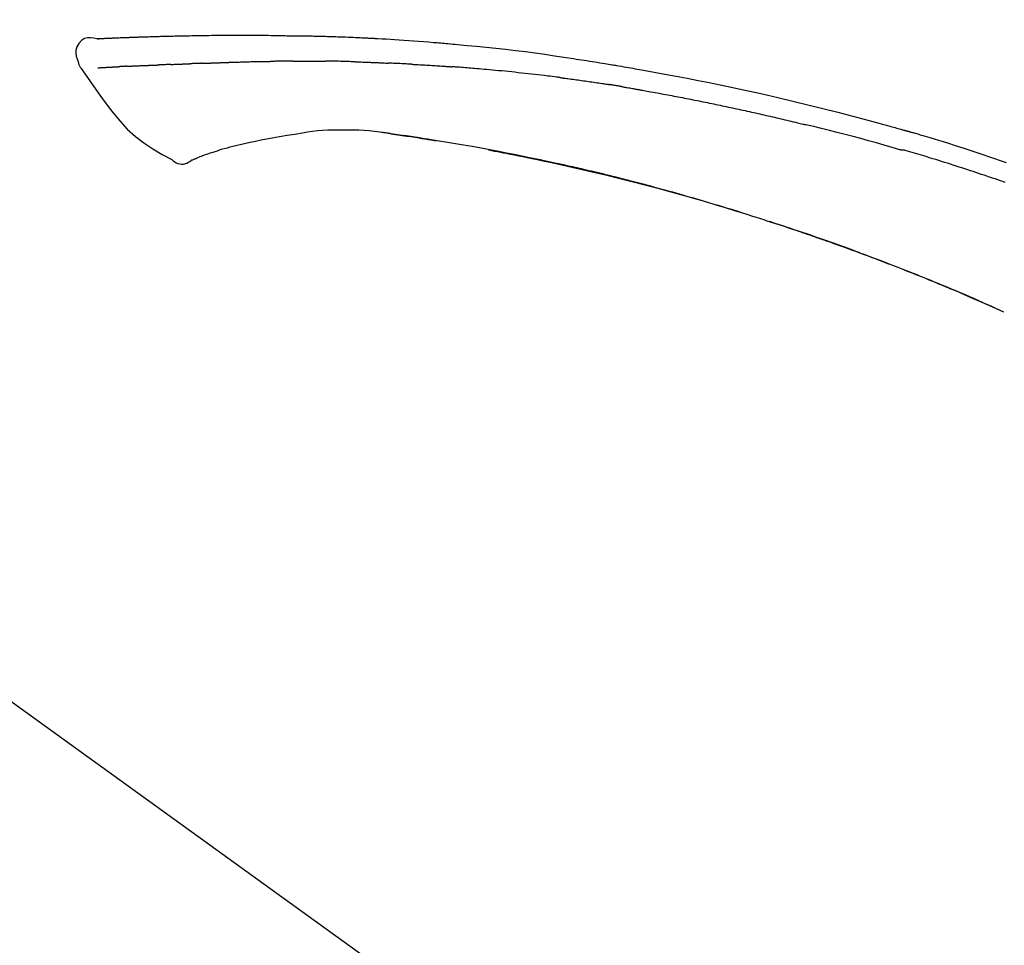
# Model space of a CAD drawing. Extents: x 84007 to 110129, y -10810 to -2410.
# Drawn here: x 95134 to 95212, y -7962 to -7889 of the extents above; entities that cross this region are included whole.
import ezdxf

# ---------------------------------------------------------------- set-up
doc = ezdxf.new("R2010")
doc.units = 0
doc.header["$LTSCALE"] = 50
doc.header["$MEASUREMENT"] = 0
doc.layers.get('0').update_dxf_attribs({"linetype": 'CONTINUOUS'})
doc.layers.add('150-機器', color=8, linetype='CONTINUOUS')
doc.layers.add('166-寸法B', color=11, linetype='CONTINUOUS')
doc.styles.add('KH001', font='txt')
doc.dimstyles.new('KH1xx030', dxfattribs={"dimscale": 30, "dimtxt": 2, "dimasz": 0.6, "dimexe": 0.3, "dimexo": 1.2, "dimgap": 0.5, "dimtad": 3, "dimdec": 1, "dimdsep": 46, "dimlunit": 6, "dimtxsty": 'KH001', "dimblk": 'DOT', "dimcen": 1, "dimdle": 1, "dimclrd": 256, "dimclre": 256, "dimclrt": 256, "dimadec": 0, "dimazin": 0, "dimtfac": 1, "dimtdec": 1, "dimtix": 1, "dimtmove": 2, "dimatfit": 3, "dimldrblk": 'CLOSEDBLANK', "dimfxl": 1, "dimtolj": 1, "dimtzin": 0, "dimlwd": -1, "dimlwe": -1, "dimarcsym": 0})

# ---------------------------------------------------------------- blocks, each defined once
blk = doc.blocks.new('_Dot')
at = {"color": 0, "linetype": 'ByBlock', "lineweight": -2}
blk.add_line((-0.5, 0), (-1, 0), dxfattribs=at)
at = {"color": 0, "linetype": 'ByBlock', "const_width": 0.5}
blk.add_lwpolyline([(-0.25, 0, 1), (0.25, 0, 1)], format="xyb", close=True, dxfattribs=at)
blk = doc.blocks.new('*D193')
at = {"layer": '166-寸法B', "transparency": 16777216}
for p, q in [((94684.787, -8065.451), (94684.787, -7683.256)), ((95334.787, -8065.451), (95334.787, -7683.256)), ((94702.787, -7692.256), (95316.787, -7692.256))]:
    blk.add_line(p, q, dxfattribs=at)
at = {"layer": '166-寸法B', "transparency": 16777216, "xscale": 18, "yscale": 18, "zscale": 18, "rotation": 180}
blk.add_blockref('_Dot', (94684.787, -7692.256), dxfattribs=at)
at = {"layer": '166-寸法B', "transparency": 16777216, "xscale": 18, "yscale": 18, "zscale": 18}
blk.add_blockref('_Dot', (95334.787, -7692.256), dxfattribs=at)
at = {"layer": '166-寸法B', "transparency": 16777216, "insert": (95009.787, -7647.256), "char_height": 60, "attachment_point": 5, "style": 'KH001'}
blk.add_mtext('\\A1;650', dxfattribs=at)
blk = doc.blocks.new('_ClosedBlank')
at = {"color": 0, "linetype": 'ByBlock', "lineweight": -2}
for p, q in [((-1, 0.1667), (0, 0)), ((-1, 0.1667), (-1, -0.1667)), ((0, 0), (-1, -0.1667))]:
    blk.add_line(p, q, dxfattribs=at)
blk = doc.blocks.new('*D195')
at = {"layer": '166-寸法B', "transparency": 16777216}
for p, q in [((94684.787, -8065.451), (94684.787, -7818.256)), ((95331.787, -8065.451), (95331.787, -7818.256)), ((95313.787, -7827.256), (94702.787, -7827.256))]:
    blk.add_line(p, q, dxfattribs=at)
at = {"layer": '166-寸法B', "transparency": 16777216, "xscale": 18, "yscale": 18, "zscale": 18, "rotation": 180}
blk.add_blockref('_Dot', (94684.787, -7827.256), dxfattribs=at)
at = {"layer": '166-寸法B', "transparency": 16777216, "xscale": 18, "yscale": 18, "zscale": 18}
blk.add_blockref('_Dot', (95331.787, -7827.256), dxfattribs=at)
at = {"layer": '166-寸法B', "transparency": 16777216, "insert": (95008.287, -7782.256), "char_height": 60, "attachment_point": 5, "style": 'KH001'}
blk.add_mtext('\\A1;647', dxfattribs=at)

msp = doc.modelspace()

# ---------------------------------------------------------------- linework, layer by layer
at = {"layer": '150-機器', "color": 13, "linetype": 'Continuous'}
for p, q in [((95211.563, -7912.133), (95211.559, -7912.131)), ((95106.551, -7923.553), (95226.574, -8010.022))]:
    msp.add_line(p, q, dxfattribs=at)
for points in [[(95140.048, -7890.591), (95140.048, -7890.589), (95140.049, -7890.588), (95140.049, -7890.586), (95140.049, -7890.585), (95140.054, -7890.579), (95140.065, -7890.578), (95140.08, -7890.581), (95140.095, -7890.585), (95140.158, -7890.594), (95140.21, -7890.59), (95140.257, -7890.581), (95140.307, -7890.573), (95140.374, -7890.57), (95140.441, -7890.566), (95140.508, -7890.563), (95140.576, -7890.56), (95140.626, -7890.558), (95140.676, -7890.556), (95140.727, -7890.553), (95140.777, -7890.551), (95140.792, -7890.551), (95140.806, -7890.55), (95140.821, -7890.549), (95140.836, -7890.549), (95140.837, -7890.549), (95140.839, -7890.548), (95140.84, -7890.548), (95140.841, -7890.548), (95140.842, -7890.548), (95140.844, -7890.548), (95140.845, -7890.548), (95140.846, -7890.548), (95140.847, -7890.548), (95140.848, -7890.548), (95140.849, -7890.548), (95140.851, -7890.548), (95140.852, -7890.548), (95140.853, -7890.548), (95140.854, -7890.548), (95140.855, -7890.548), (95140.856, -7890.548), (95140.857, -7890.548), (95140.859, -7890.548), (95140.86, -7890.548), (95140.861, -7890.547), (95140.862, -7890.547), (95140.863, -7890.547), (95140.864, -7890.547), (95140.865, -7890.547), (95140.867, -7890.547), (95140.868, -7890.547), (95140.869, -7890.547), (95140.87, -7890.547), (95140.871, -7890.547), (95140.872, -7890.547), (95140.873, -7890.547), (95140.879, -7890.547), (95140.884, -7890.546), (95140.89, -7890.546), (95140.895, -7890.546), (95140.911, -7890.545), (95140.927, -7890.544), (95140.943, -7890.543), (95140.959, -7890.543), (95140.987, -7890.541), (95141.015, -7890.54), (95141.042, -7890.539), (95141.07, -7890.537), (95141.11, -7890.536), (95141.15, -7890.534), (95141.19, -7890.532), (95141.229, -7890.53), (95141.313, -7890.526), (95141.396, -7890.523), (95141.48, -7890.519), (95141.563, -7890.516), (95141.671, -7890.512), (95141.778, -7890.507), (95141.885, -7890.503), (95141.993, -7890.499), (95142.084, -7890.496), (95142.176, -7890.492), (95142.267, -7890.489), (95142.358, -7890.486), (95142.391, -7890.485), (95142.424, -7890.484), (95142.457, -7890.482), (95142.49, -7890.481), (95142.493, -7890.481), (95142.496, -7890.481), (95142.499, -7890.481), (95142.502, -7890.481), (95142.503, -7890.481), (95142.504, -7890.481), (95142.505, -7890.481), (95142.506, -7890.481), (95142.508, -7890.481), (95142.509, -7890.481), (95142.51, -7890.481), (95142.511, -7890.481), (95142.512, -7890.48), (95142.513, -7890.48), (95142.515, -7890.48), (95142.516, -7890.48), (95142.517, -7890.48), (95142.518, -7890.48), (95142.519, -7890.48), (95142.52, -7890.48), (95142.521, -7890.48), (95142.523, -7890.48), (95142.524, -7890.48), (95142.525, -7890.48), (95142.535, -7890.48), (95142.545, -7890.479), (95142.555, -7890.479), (95142.565, -7890.479), (95142.591, -7890.478), (95142.617, -7890.477), (95142.642, -7890.476), (95142.668, -7890.475), (95142.706, -7890.474), (95142.744, -7890.473), (95142.782, -7890.472), (95142.82, -7890.47), (95142.854, -7890.469), (95142.889, -7890.468), (95142.923, -7890.466), (95142.958, -7890.465), (95142.988, -7890.464), (95143.018, -7890.463), (95143.048, -7890.462), (95143.078, -7890.461), (95143.109, -7890.459), (95143.139, -7890.458), (95143.169, -7890.457), (95143.2, -7890.456), (95143.251, -7890.454), (95143.302, -7890.452), (95143.353, -7890.451), (95143.404, -7890.449), (95143.48, -7890.446), (95143.556, -7890.444), (95143.631, -7890.441), (95143.707, -7890.438), (95143.81, -7890.435), (95143.912, -7890.432), (95144.015, -7890.428), (95144.117, -7890.425), (95144.244, -7890.421), (95144.37, -7890.417), (95144.497, -7890.414), (95144.623, -7890.41), (95144.736, -7890.407), (95144.849, -7890.404), (95144.962, -7890.401), (95145.074, -7890.398), (95145.164, -7890.396), (95145.254, -7890.394), (95145.343, -7890.392), (95145.433, -7890.39), (95145.482, -7890.389), (95145.531, -7890.388), (95145.581, -7890.387), (95145.63, -7890.386), (95145.73, -7890.384), (95145.83, -7890.381), (95145.93, -7890.378), (95146.03, -7890.376), (95146.179, -7890.372), (95146.327, -7890.368), (95146.475, -7890.365), (95146.623, -7890.361), (95146.807, -7890.357), (95146.991, -7890.354), (95147.175, -7890.35), (95147.359, -7890.347), (95147.536, -7890.344), (95147.713, -7890.341), (95147.89, -7890.339), (95148.067, -7890.336), (95148.269, -7890.332), (95148.471, -7890.329), (95148.673, -7890.326), (95148.875, -7890.322), (95149.112, -7890.319), (95149.349, -7890.316), (95149.586, -7890.314), (95149.823, -7890.312), (95150.093, -7890.311), (95150.364, -7890.31), (95150.634, -7890.31), (95150.904, -7890.309), (95151.189, -7890.309), (95151.475, -7890.309), (95151.761, -7890.309), (95152.046, -7890.309), (95152.311, -7890.309), (95152.576, -7890.309), (95152.84, -7890.31), (95153.105, -7890.312), (95153.325, -7890.314), (95153.545, -7890.318), (95153.764, -7890.322), (95153.984, -7890.327), (95154.142, -7890.33), (95154.299, -7890.334), (95154.457, -7890.337), (95154.615, -7890.341), (95154.74, -7890.343), (95154.865, -7890.345), (95154.989, -7890.347), (95155.114, -7890.349), (95155.219, -7890.35), (95155.324, -7890.352), (95155.429, -7890.353), (95155.534, -7890.354), (95155.648, -7890.355), (95155.762, -7890.356), (95155.876, -7890.356), (95155.99, -7890.357), (95156.118, -7890.358), (95156.246, -7890.36), (95156.374, -7890.361), (95156.502, -7890.363), (95156.636, -7890.365), (95156.77, -7890.367), (95156.904, -7890.369), (95157.038, -7890.372), (95157.154, -7890.374), (95157.27, -7890.376), (95157.386, -7890.379), (95157.503, -7890.381), (95157.612, -7890.384), (95157.722, -7890.386), (95157.831, -7890.389), (95157.941, -7890.392), (95158.084, -7890.396), (95158.227, -7890.4), (95158.37, -7890.404), (95158.513, -7890.409), (95158.695, -7890.414), (95158.877, -7890.421), (95159.059, -7890.427), (95159.241, -7890.434), (95159.45, -7890.442), (95159.659, -7890.45), (95159.867, -7890.458), (95160.076, -7890.467), (95160.257, -7890.475), (95160.438, -7890.483), (95160.619, -7890.491), (95160.8, -7890.5), (95160.945, -7890.507), (95161.091, -7890.514), (95161.236, -7890.521), (95161.382, -7890.528), (95161.472, -7890.533), (95161.562, -7890.537), (95161.653, -7890.542), (95161.743, -7890.547), (95161.797, -7890.55), (95161.851, -7890.553), (95161.906, -7890.556), (95161.96, -7890.558), (95161.983, -7890.56), (95162.006, -7890.561), (95162.029, -7890.562), (95162.052, -7890.563), (95162.089, -7890.565), (95162.125, -7890.567), (95162.162, -7890.569), (95162.199, -7890.571), (95162.53, -7890.589), (95162.86, -7890.607), (95163.191, -7890.626), (95163.522, -7890.645), (95163.893, -7890.668), (95164.263, -7890.692), (95164.634, -7890.718), (95165.005, -7890.745), (95165.402, -7890.775), (95165.799, -7890.807), (95166.196, -7890.84), (95166.593, -7890.873), (95166.736, -7890.885), (95166.88, -7890.897), (95167.023, -7890.909), (95167.166, -7890.921), (95167.31, -7890.933), (95167.454, -7890.946), (95167.597, -7890.958), (95167.741, -7890.971), (95167.926, -7890.988), (95168.111, -7891.005), (95168.297, -7891.022), (95168.482, -7891.039), (95169.237, -7891.108), (95169.993, -7891.178), (95170.748, -7891.252), (95171.503, -7891.329), (95172.281, -7891.415), (95173.058, -7891.507), (95173.834, -7891.605), (95174.61, -7891.709), (95175.366, -7891.816), (95176.121, -7891.926), (95176.876, -7892.039), (95177.631, -7892.153), (95177.84, -7892.185), (95178.049, -7892.217), (95178.258, -7892.248), (95178.467, -7892.28), (95178.676, -7892.313), (95178.885, -7892.346), (95179.094, -7892.379), (95179.304, -7892.412), (95179.504, -7892.444), (95179.704, -7892.476), (95179.904, -7892.509), (95180.105, -7892.542), (95180.248, -7892.566), (95180.392, -7892.59), (95180.536, -7892.614), (95180.679, -7892.638), (95180.766, -7892.652), (95180.853, -7892.667), (95180.94, -7892.682), (95181.027, -7892.697), (95181.217, -7892.729), (95181.408, -7892.761), (95181.598, -7892.794), (95181.789, -7892.826), (95181.966, -7892.857), (95182.144, -7892.888), (95182.321, -7892.919), (95182.499, -7892.951), (95182.663, -7892.98), (95182.827, -7893.01), (95182.992, -7893.04), (95183.156, -7893.069)], [(95140.052, -7890.588), (95139.798, -7890.543), (95139.548, -7890.515), (95139.306, -7890.522), (95139.075, -7890.58), (95138.826, -7890.731), (95138.616, -7890.952), (95138.463, -7891.219), (95138.384, -7891.506), (95138.381, -7891.733), (95138.423, -7891.958), (95138.493, -7892.182), (95138.577, -7892.404)], [(95140.116, -7890.584), (95140.128, -7890.583), (95140.14, -7890.583), (95140.152, -7890.582), (95140.164, -7890.581), (95140.199, -7890.579), (95140.235, -7890.577), (95140.271, -7890.575), (95140.307, -7890.573), (95140.374, -7890.57), (95140.441, -7890.567), (95140.508, -7890.564), (95140.576, -7890.56), (95140.626, -7890.558), (95140.676, -7890.556), (95140.727, -7890.553), (95140.777, -7890.551), (95140.792, -7890.551), (95140.806, -7890.55), (95140.821, -7890.549), (95140.836, -7890.549), (95140.837, -7890.549), (95140.839, -7890.548), (95140.84, -7890.548), (95140.841, -7890.548), (95140.842, -7890.548), (95140.844, -7890.548), (95140.845, -7890.548), (95140.846, -7890.548), (95140.847, -7890.548), (95140.848, -7890.548), (95140.849, -7890.548), (95140.851, -7890.548), (95140.852, -7890.548), (95140.853, -7890.548), (95140.854, -7890.548), (95140.855, -7890.548), (95140.856, -7890.548), (95140.857, -7890.548), (95140.859, -7890.548), (95140.86, -7890.548), (95140.861, -7890.547), (95140.862, -7890.547), (95140.863, -7890.547), (95140.864, -7890.547), (95140.865, -7890.547), (95140.867, -7890.547), (95140.868, -7890.547), (95140.869, -7890.547), (95140.87, -7890.547), (95140.871, -7890.547), (95140.872, -7890.547), (95140.873, -7890.547), (95140.879, -7890.547), (95140.884, -7890.546), (95140.89, -7890.546), (95140.895, -7890.546), (95140.911, -7890.545), (95140.927, -7890.544), (95140.943, -7890.543), (95140.959, -7890.543), (95140.987, -7890.541), (95141.015, -7890.54), (95141.042, -7890.539), (95141.07, -7890.537), (95141.11, -7890.535), (95141.15, -7890.534), (95141.19, -7890.532), (95141.229, -7890.53), (95141.266, -7890.528), (95141.302, -7890.527), (95141.338, -7890.525), (95141.374, -7890.524), (95141.4, -7890.523), (95141.426, -7890.522), (95141.451, -7890.521), (95141.477, -7890.52), (95141.478, -7890.52), (95141.479, -7890.52), (95141.481, -7890.52), (95141.482, -7890.52)], [(95138.578, -7892.405), (95138.586, -7892.451), (95138.595, -7892.497), (95138.605, -7892.543), (95138.617, -7892.589), (95138.633, -7892.636), (95138.651, -7892.682), (95138.671, -7892.727), (95138.694, -7892.771), (95138.721, -7892.816), (95138.751, -7892.859), (95138.782, -7892.902), (95138.813, -7892.944)], [(95140.116, -7892.875), (95140.128, -7892.874), (95140.14, -7892.874), (95140.152, -7892.873), (95140.165, -7892.873), (95140.189, -7892.871), (95140.214, -7892.87), (95140.238, -7892.869), (95140.263, -7892.868), (95140.302, -7892.866), (95140.342, -7892.864), (95140.381, -7892.862), (95140.421, -7892.86), (95140.463, -7892.858), (95140.505, -7892.856), (95140.547, -7892.853), (95140.589, -7892.851), (95140.634, -7892.849), (95140.678, -7892.847), (95140.723, -7892.844), (95140.768, -7892.842), (95140.815, -7892.84), (95140.863, -7892.837), (95140.91, -7892.835), (95140.958, -7892.832), (95140.998, -7892.83), (95141.038, -7892.828), (95141.078, -7892.826), (95141.118, -7892.824), (95141.149, -7892.822), (95141.18, -7892.821), (95141.211, -7892.819), (95141.243, -7892.818), (95141.264, -7892.816), (95141.286, -7892.815), (95141.307, -7892.814), (95141.329, -7892.813), (95141.352, -7892.812), (95141.375, -7892.81), (95141.398, -7892.809), (95141.42, -7892.808), (95141.436, -7892.807), (95141.452, -7892.806), (95141.468, -7892.805), (95141.484, -7892.804), (95141.492, -7892.804), (95141.5, -7892.803), (95141.508, -7892.803), (95141.516, -7892.803)], [(95141.516, -7892.803), (95141.525, -7892.802), (95141.533, -7892.802), (95141.542, -7892.801), (95141.551, -7892.801), (95141.569, -7892.8), (95141.586, -7892.798), (95141.604, -7892.797), (95141.622, -7892.796), (95141.649, -7892.795), (95141.677, -7892.793), (95141.705, -7892.792), (95141.732, -7892.79), (95141.751, -7892.789), (95141.771, -7892.788), (95141.79, -7892.787), (95141.809, -7892.786), (95141.819, -7892.785), (95141.828, -7892.784), (95141.838, -7892.784), (95141.848, -7892.783)], [(95142.386, -7892.757), (95142.376, -7892.758), (95142.367, -7892.758), (95142.357, -7892.759), (95142.347, -7892.759), (95142.328, -7892.76), (95142.309, -7892.761), (95142.29, -7892.762), (95142.27, -7892.763), (95142.242, -7892.764), (95142.214, -7892.765), (95142.187, -7892.767), (95142.159, -7892.768), (95142.132, -7892.769), (95142.105, -7892.771), (95142.078, -7892.772), (95142.051, -7892.773), (95142.025, -7892.775), (95141.999, -7892.776), (95141.974, -7892.777), (95141.948, -7892.778), (95141.931, -7892.779), (95141.914, -7892.78), (95141.898, -7892.781), (95141.881, -7892.782), (95141.873, -7892.782), (95141.864, -7892.782), (95141.856, -7892.783), (95141.848, -7892.783)], [(95142.386, -7892.757), (95142.404, -7892.756), (95142.421, -7892.756), (95142.439, -7892.755), (95142.456, -7892.754), (95142.492, -7892.752), (95142.528, -7892.751), (95142.564, -7892.749), (95142.6, -7892.747), (95142.657, -7892.745), (95142.713, -7892.742), (95142.77, -7892.74), (95142.827, -7892.737), (95142.887, -7892.734), (95142.947, -7892.732), (95143.007, -7892.729), (95143.068, -7892.726), (95143.132, -7892.724), (95143.196, -7892.721), (95143.26, -7892.718), (95143.324, -7892.715), (95143.392, -7892.713), (95143.46, -7892.71), (95143.528, -7892.707), (95143.597, -7892.704), (95143.657, -7892.702), (95143.717, -7892.699), (95143.778, -7892.697), (95143.838, -7892.694), (95143.889, -7892.692), (95143.939, -7892.69), (95143.989, -7892.688), (95144.04, -7892.686), (95144.078, -7892.685), (95144.116, -7892.684), (95144.154, -7892.682), (95144.192, -7892.681), (95144.229, -7892.679), (95144.265, -7892.678), (95144.301, -7892.677), (95144.338, -7892.675), (95144.361, -7892.675), (95144.385, -7892.674), (95144.409, -7892.673), (95144.433, -7892.672), (95144.444, -7892.672), (95144.456, -7892.671), (95144.467, -7892.671), (95144.479, -7892.671)], [(95144.479, -7892.671), (95144.487, -7892.67), (95144.495, -7892.67), (95144.504, -7892.67), (95144.512, -7892.669), (95144.529, -7892.669), (95144.547, -7892.668), (95144.564, -7892.668), (95144.582, -7892.667), (95144.61, -7892.666), (95144.638, -7892.665), (95144.666, -7892.664), (95144.695, -7892.663), (95144.727, -7892.662), (95144.758, -7892.66), (95144.79, -7892.659), (95144.822, -7892.657), (95144.845, -7892.656), (95144.868, -7892.654), (95144.891, -7892.653), (95144.913, -7892.652), (95144.926, -7892.651), (95144.938, -7892.651), (95144.95, -7892.65), (95144.962, -7892.649)], [(95145.885, -7892.614), (95145.872, -7892.615), (95145.858, -7892.615), (95145.844, -7892.616), (95145.831, -7892.616), (95145.803, -7892.617), (95145.775, -7892.619), (95145.747, -7892.62), (95145.719, -7892.621), (95145.664, -7892.623), (95145.609, -7892.626), (95145.553, -7892.628), (95145.498, -7892.631), (95145.435, -7892.634), (95145.371, -7892.636), (95145.308, -7892.639), (95145.244, -7892.641), (95145.196, -7892.643), (95145.147, -7892.644), (95145.098, -7892.646), (95145.05, -7892.647), (95145.028, -7892.648), (95145.006, -7892.648), (95144.984, -7892.649), (95144.962, -7892.649)], [(95145.885, -7892.614), (95145.904, -7892.613), (95145.922, -7892.612), (95145.941, -7892.612), (95145.959, -7892.611), (95145.995, -7892.609), (95146.031, -7892.608), (95146.067, -7892.606), (95146.102, -7892.605), (95146.155, -7892.603), (95146.207, -7892.601), (95146.26, -7892.599), (95146.312, -7892.597), (95146.361, -7892.595), (95146.41, -7892.593), (95146.459, -7892.591), (95146.508, -7892.589), (95146.54, -7892.588), (95146.571, -7892.587), (95146.603, -7892.586), (95146.635, -7892.585), (95146.65, -7892.584), (95146.665, -7892.584), (95146.68, -7892.583), (95146.695, -7892.582)], [(95146.695, -7892.582), (95146.713, -7892.582), (95146.73, -7892.581), (95146.747, -7892.581), (95146.765, -7892.58), (95146.797, -7892.579), (95146.83, -7892.578), (95146.863, -7892.576), (95146.895, -7892.575), (95146.941, -7892.574), (95146.988, -7892.572), (95147.034, -7892.571), (95147.08, -7892.569), (95147.12, -7892.568), (95147.16, -7892.566), (95147.199, -7892.565), (95147.239, -7892.564), (95147.264, -7892.563), (95147.288, -7892.562), (95147.313, -7892.562), (95147.337, -7892.561), (95147.348, -7892.561), (95147.359, -7892.56), (95147.371, -7892.56), (95147.382, -7892.56)], [(95148.386, -7892.523), (95148.372, -7892.524), (95148.358, -7892.524), (95148.343, -7892.525), (95148.329, -7892.525), (95148.301, -7892.526), (95148.272, -7892.527), (95148.244, -7892.528), (95148.216, -7892.529), (95148.173, -7892.531), (95148.131, -7892.532), (95148.089, -7892.534), (95148.047, -7892.535), (95148.005, -7892.537), (95147.963, -7892.538), (95147.921, -7892.54), (95147.879, -7892.542), (95147.837, -7892.543), (95147.795, -7892.545), (95147.753, -7892.546), (95147.712, -7892.548), (95147.67, -7892.549), (95147.629, -7892.551), (95147.587, -7892.552), (95147.546, -7892.554), (95147.519, -7892.555), (95147.491, -7892.556), (95147.464, -7892.557), (95147.436, -7892.558), (95147.423, -7892.558), (95147.409, -7892.559), (95147.395, -7892.559), (95147.382, -7892.56)], [(95148.386, -7892.523), (95148.402, -7892.523), (95148.418, -7892.522), (95148.434, -7892.521), (95148.451, -7892.521), (95148.483, -7892.52), (95148.515, -7892.518), (95148.547, -7892.517), (95148.58, -7892.516), (95148.628, -7892.514), (95148.677, -7892.513), (95148.726, -7892.511), (95148.775, -7892.509), (95148.824, -7892.507), (95148.873, -7892.505), (95148.922, -7892.504), (95148.972, -7892.502), (95149.021, -7892.5), (95149.071, -7892.498), (95149.12, -7892.496), (95149.169, -7892.495), (95149.219, -7892.493), (95149.269, -7892.491), (95149.319, -7892.489), (95149.369, -7892.487), (95149.419, -7892.486), (95149.469, -7892.484), (95149.519, -7892.482), (95149.569, -7892.48), (95149.619, -7892.478), (95149.67, -7892.476), (95149.72, -7892.475), (95149.77, -7892.473), (95149.821, -7892.471), (95149.872, -7892.469), (95149.922, -7892.467), (95149.973, -7892.465), (95150.024, -7892.464), (95150.075, -7892.462), (95150.126, -7892.46), (95150.177, -7892.458), (95150.211, -7892.457), (95150.245, -7892.456), (95150.279, -7892.454), (95150.314, -7892.453), (95150.331, -7892.452), (95150.348, -7892.452), (95150.365, -7892.451), (95150.382, -7892.451)], [(95150.382, -7892.451), (95150.408, -7892.45), (95150.434, -7892.449), (95150.46, -7892.448), (95150.486, -7892.447), (95150.537, -7892.445), (95150.589, -7892.443), (95150.641, -7892.441), (95150.693, -7892.439), (95150.781, -7892.436), (95150.869, -7892.434), (95150.957, -7892.431), (95151.045, -7892.429), (95151.151, -7892.426), (95151.257, -7892.422), (95151.363, -7892.419), (95151.469, -7892.416), (95151.593, -7892.412), (95151.717, -7892.409), (95151.842, -7892.405), (95151.966, -7892.401), (95152.081, -7892.397), (95152.197, -7892.393), (95152.313, -7892.39), (95152.428, -7892.386), (95152.51, -7892.385), (95152.592, -7892.383), (95152.674, -7892.381), (95152.756, -7892.378), (95152.803, -7892.376), (95152.851, -7892.374), (95152.899, -7892.372), (95152.946, -7892.371), (95152.977, -7892.371), (95153.008, -7892.372), (95153.039, -7892.373), (95153.069, -7892.374), (95153.09, -7892.374), (95153.111, -7892.374), (95153.132, -7892.374), (95153.153, -7892.374), (95153.163, -7892.374), (95153.174, -7892.374), (95153.184, -7892.374), (95153.195, -7892.374)], [(95153.195, -7892.374), (95153.209, -7892.374), (95153.223, -7892.374), (95153.237, -7892.374), (95153.252, -7892.374), (95153.28, -7892.375), (95153.309, -7892.375), (95153.338, -7892.375), (95153.366, -7892.375), (95153.409, -7892.375), (95153.452, -7892.375), (95153.495, -7892.375), (95153.538, -7892.375), (95153.567, -7892.374), (95153.596, -7892.374), (95153.625, -7892.374), (95153.654, -7892.374), (95153.668, -7892.374), (95153.682, -7892.374), (95153.697, -7892.374), (95153.711, -7892.373)], [(95154.737, -7892.362), (95154.694, -7892.362), (95154.651, -7892.363), (95154.608, -7892.363), (95154.565, -7892.363), (95154.48, -7892.364), (95154.394, -7892.365), (95154.309, -7892.366), (95154.223, -7892.366), (95154.138, -7892.368), (95154.053, -7892.369), (95153.967, -7892.37), (95153.882, -7892.371), (95153.839, -7892.372), (95153.796, -7892.372), (95153.754, -7892.373), (95153.711, -7892.373)], [(95155.522, -7892.355), (95155.474, -7892.356), (95155.426, -7892.356), (95155.378, -7892.356), (95155.33, -7892.357), (95155.265, -7892.357), (95155.199, -7892.358), (95155.134, -7892.359), (95155.068, -7892.359), (95155.003, -7892.36), (95154.937, -7892.36), (95154.872, -7892.361), (95154.807, -7892.361), (95154.789, -7892.361), (95154.772, -7892.361), (95154.754, -7892.362), (95154.737, -7892.362)], [(95155.522, -7892.355), (95155.547, -7892.355), (95155.573, -7892.355), (95155.598, -7892.354), (95155.624, -7892.354), (95155.678, -7892.354), (95155.731, -7892.353), (95155.785, -7892.353), (95155.838, -7892.352), (95155.922, -7892.352), (95156.006, -7892.351), (95156.091, -7892.351), (95156.175, -7892.35), (95156.267, -7892.35), (95156.358, -7892.349), (95156.45, -7892.349), (95156.542, -7892.349), (95156.606, -7892.348), (95156.67, -7892.348), (95156.733, -7892.348), (95156.797, -7892.348), (95156.83, -7892.348), (95156.864, -7892.348), (95156.897, -7892.348), (95156.93, -7892.348)], [(95156.93, -7892.348), (95156.976, -7892.349), (95157.022, -7892.349), (95157.068, -7892.349), (95157.114, -7892.349), (95157.21, -7892.349), (95157.306, -7892.349), (95157.403, -7892.349), (95157.499, -7892.35), (95157.595, -7892.35), (95157.692, -7892.351), (95157.788, -7892.352), (95157.884, -7892.353), (95157.935, -7892.354), (95157.985, -7892.354), (95158.035, -7892.355), (95158.085, -7892.355)], [(95160.416, -7892.407), (95160.389, -7892.406), (95160.361, -7892.405), (95160.334, -7892.404), (95160.306, -7892.404), (95160.254, -7892.402), (95160.203, -7892.401), (95160.151, -7892.399), (95160.099, -7892.398), (95159.973, -7892.394), (95159.847, -7892.39), (95159.721, -7892.386), (95159.596, -7892.382), (95159.429, -7892.377), (95159.262, -7892.373), (95159.095, -7892.368), (95158.928, -7892.365), (95158.786, -7892.363), (95158.644, -7892.361), (95158.501, -7892.36), (95158.359, -7892.358), (95158.29, -7892.358), (95158.222, -7892.357), (95158.154, -7892.356), (95158.085, -7892.355)], [(95160.416, -7892.407), (95160.452, -7892.408), (95160.488, -7892.409), (95160.524, -7892.41), (95160.56, -7892.411), (95160.636, -7892.414), (95160.712, -7892.416), (95160.788, -7892.418), (95160.864, -7892.421), (95160.984, -7892.425), (95161.104, -7892.428), (95161.224, -7892.433), (95161.344, -7892.437), (95161.429, -7892.44), (95161.513, -7892.443), (95161.597, -7892.447), (95161.682, -7892.45), (95161.726, -7892.452), (95161.77, -7892.454), (95161.814, -7892.455), (95161.859, -7892.457)], [(95161.859, -7892.457), (95161.906, -7892.459), (95161.953, -7892.461), (95162, -7892.463), (95162.047, -7892.465), (95162.146, -7892.469), (95162.244, -7892.473), (95162.342, -7892.477), (95162.44, -7892.481), (95162.539, -7892.486), (95162.637, -7892.491), (95162.735, -7892.496), (95162.833, -7892.501), (95162.884, -7892.504), (95162.936, -7892.506), (95162.987, -7892.509), (95163.038, -7892.511)], [(95164.845, -7892.598), (95164.795, -7892.595), (95164.745, -7892.592), (95164.695, -7892.59), (95164.645, -7892.587), (95164.545, -7892.582), (95164.445, -7892.577), (95164.345, -7892.572), (95164.245, -7892.567), (95164.094, -7892.56), (95163.943, -7892.552), (95163.793, -7892.545), (95163.642, -7892.539), (95163.542, -7892.534), (95163.441, -7892.53), (95163.341, -7892.526), (95163.24, -7892.521), (95163.19, -7892.519), (95163.139, -7892.517), (95163.089, -7892.515), (95163.039, -7892.513)], [(95164.845, -7892.598), (95164.89, -7892.6), (95164.935, -7892.602), (95164.979, -7892.605), (95165.024, -7892.607), (95165.114, -7892.612), (95165.203, -7892.616), (95165.292, -7892.621), (95165.381, -7892.626), (95165.515, -7892.633), (95165.649, -7892.641), (95165.783, -7892.648), (95165.916, -7892.656), (95166.05, -7892.664), (95166.183, -7892.672), (95166.316, -7892.68), (95166.449, -7892.688), (95166.582, -7892.697), (95166.715, -7892.705), (95166.848, -7892.713), (95166.981, -7892.722), (95167.113, -7892.731), (95167.246, -7892.739), (95167.378, -7892.748), (95167.51, -7892.757), (95167.598, -7892.764), (95167.686, -7892.77), (95167.775, -7892.776), (95167.863, -7892.783), (95167.907, -7892.786), (95167.951, -7892.789), (95167.995, -7892.792), (95168.039, -7892.795)], [(95176.641, -7893.658), (95176.555, -7893.647), (95176.469, -7893.637), (95176.383, -7893.626), (95176.296, -7893.615), (95176.124, -7893.593), (95175.951, -7893.571), (95175.779, -7893.549), (95175.606, -7893.527), (95175.348, -7893.496), (95175.089, -7893.465), (95174.83, -7893.435), (95174.571, -7893.405), (95174.312, -7893.376), (95174.053, -7893.347), (95173.794, -7893.318), (95173.535, -7893.29), (95173.276, -7893.262), (95173.017, -7893.235), (95172.758, -7893.208), (95172.499, -7893.182), (95172.24, -7893.156), (95171.981, -7893.13), (95171.722, -7893.105), (95171.462, -7893.08), (95171.24, -7893.06), (95171.018, -7893.039), (95170.795, -7893.019), (95170.573, -7893), (95170.387, -7892.983), (95170.202, -7892.967), (95170.016, -7892.951), (95169.83, -7892.936), (95169.681, -7892.923), (95169.532, -7892.911), (95169.383, -7892.899), (95169.234, -7892.887), (95169.085, -7892.875), (95168.936, -7892.863), (95168.786, -7892.851), (95168.637, -7892.84), (95168.537, -7892.832), (95168.437, -7892.825), (95168.338, -7892.817), (95168.238, -7892.81), (95168.188, -7892.806), (95168.138, -7892.803), (95168.088, -7892.799), (95168.039, -7892.795)], [(95138.819, -7892.94), (95139.3, -7893.636), (95139.784, -7894.331), (95140.277, -7895.023), (95140.78, -7895.71), (95141.308, -7896.4), (95141.861, -7897.07), (95142.448, -7897.703), (95143.08, -7898.284), (95143.754, -7898.799), (95144.468, -7899.265), (95145.208, -7899.698), (95145.962, -7900.116)], [(95183.148, -7893.07), (95183.572, -7893.146), (95183.995, -7893.222), (95184.417, -7893.298), (95184.84, -7893.375), (95185.716, -7893.537), (95186.591, -7893.703), (95187.465, -7893.873), (95188.339, -7894.047), (95189.695, -7894.326), (95191.048, -7894.615), (95192.4, -7894.914), (95193.749, -7895.222), (95194.93, -7895.5), (95196.109, -7895.784), (95197.286, -7896.075), (95198.461, -7896.374), (95199.252, -7896.58), (95200.042, -7896.789), (95200.831, -7897), (95201.619, -7897.214), (95201.964, -7897.308), (95202.308, -7897.403), (95202.652, -7897.498), (95202.996, -7897.593), (95203.108, -7897.624), (95203.219, -7897.655), (95203.33, -7897.686), (95203.441, -7897.717), (95203.497, -7897.733), (95203.553, -7897.748), (95203.609, -7897.764), (95203.665, -7897.78), (95203.69, -7897.787), (95203.716, -7897.794), (95203.742, -7897.801), (95203.768, -7897.809), (95203.779, -7897.812), (95203.79, -7897.815), (95203.801, -7897.818), (95203.812, -7897.821), (95203.816, -7897.822), (95203.819, -7897.823), (95203.823, -7897.824), (95203.826, -7897.825), (95203.828, -7897.826), (95203.83, -7897.826), (95203.831, -7897.826), (95203.833, -7897.827), (95203.837, -7897.828), (95203.84, -7897.829), (95203.844, -7897.83), (95203.848, -7897.831), (95203.872, -7897.838), (95203.897, -7897.845), (95203.922, -7897.852), (95203.946, -7897.859), (95203.977, -7897.867), (95204.007, -7897.875), (95204.038, -7897.884), (95204.068, -7897.892), (95204.099, -7897.901), (95204.13, -7897.91), (95204.161, -7897.918), (95204.191, -7897.927), (95204.201, -7897.93), (95204.21, -7897.932), (95204.219, -7897.935), (95204.228, -7897.937), (95204.23, -7897.938), (95204.231, -7897.938), (95204.232, -7897.938), (95204.233, -7897.939), (95204.234, -7897.939), (95204.235, -7897.939), (95204.237, -7897.94), (95204.238, -7897.94), (95204.239, -7897.94), (95204.24, -7897.941), (95204.241, -7897.941), (95204.242, -7897.941), (95204.243, -7897.941), (95204.244, -7897.942), (95204.245, -7897.942), (95204.247, -7897.942), (95204.248, -7897.943), (95204.249, -7897.943), (95204.25, -7897.943), (95204.251, -7897.944), (95204.252, -7897.944), (95204.253, -7897.944), (95204.254, -7897.945), (95204.255, -7897.945), (95204.334, -7897.967), (95204.413, -7897.989), (95204.492, -7898.011), (95204.57, -7898.034), (95204.77, -7898.091), (95204.968, -7898.148), (95205.167, -7898.206), (95205.366, -7898.265), (95205.719, -7898.37), (95206.071, -7898.476), (95206.423, -7898.584), (95206.775, -7898.693), (95207.205, -7898.828), (95207.634, -7898.965), (95208.062, -7899.103), (95208.49, -7899.242), (95208.958, -7899.396), (95209.426, -7899.55), (95209.894, -7899.706), (95210.361, -7899.863), (95210.82, -7900.018), (95211.279, -7900.173), (95211.738, -7900.329)], [(95176.641, -7893.658), (95176.687, -7893.664), (95176.732, -7893.67), (95176.777, -7893.676), (95176.822, -7893.682), (95176.913, -7893.694), (95177.004, -7893.705), (95177.094, -7893.717), (95177.185, -7893.729), (95177.321, -7893.747), (95177.456, -7893.765), (95177.592, -7893.783), (95177.728, -7893.802), (95177.864, -7893.821), (95177.999, -7893.839), (95178.135, -7893.858), (95178.271, -7893.877), (95178.407, -7893.896), (95178.542, -7893.915), (95178.678, -7893.935), (95178.814, -7893.954), (95178.949, -7893.974), (95179.085, -7893.993), (95179.221, -7894.013), (95179.356, -7894.033), (95179.492, -7894.053), (95179.628, -7894.073), (95179.763, -7894.094), (95179.899, -7894.114), (95179.989, -7894.128), (95180.08, -7894.142), (95180.17, -7894.156), (95180.26, -7894.17), (95180.306, -7894.177), (95180.351, -7894.184), (95180.396, -7894.191), (95180.441, -7894.198)], [(95181.418, -7894.357), (95181.391, -7894.352), (95181.364, -7894.348), (95181.337, -7894.343), (95181.31, -7894.339), (95181.255, -7894.329), (95181.201, -7894.32), (95181.147, -7894.311), (95181.093, -7894.302), (95181.011, -7894.289), (95180.93, -7894.275), (95180.849, -7894.262), (95180.767, -7894.249), (95180.713, -7894.24), (95180.658, -7894.232), (95180.604, -7894.223), (95180.55, -7894.215), (95180.523, -7894.211), (95180.495, -7894.206), (95180.468, -7894.202), (95180.441, -7894.198)], [(95181.419, -7894.357), (95181.454, -7894.363), (95181.489, -7894.369), (95181.524, -7894.375), (95181.559, -7894.381), (95181.631, -7894.393), (95181.703, -7894.405), (95181.774, -7894.418), (95181.846, -7894.43), (95181.957, -7894.449), (95182.068, -7894.469), (95182.178, -7894.488), (95182.289, -7894.508), (95182.364, -7894.522), (95182.44, -7894.535), (95182.515, -7894.549), (95182.591, -7894.563), (95182.63, -7894.57), (95182.668, -7894.577), (95182.707, -7894.584), (95182.746, -7894.591)], [(95182.746, -7894.591), (95182.801, -7894.6), (95182.856, -7894.61), (95182.911, -7894.62), (95182.966, -7894.629), (95183.076, -7894.649), (95183.186, -7894.668), (95183.296, -7894.688), (95183.407, -7894.707), (95183.572, -7894.737), (95183.737, -7894.767), (95183.902, -7894.797), (95184.067, -7894.827), (95184.233, -7894.857), (95184.398, -7894.888), (95184.563, -7894.918), (95184.728, -7894.949), (95184.893, -7894.979), (95185.058, -7895.01), (95185.224, -7895.041), (95185.389, -7895.073), (95185.554, -7895.104), (95185.719, -7895.135), (95185.884, -7895.167), (95186.049, -7895.199), (95186.215, -7895.231), (95186.38, -7895.263), (95186.545, -7895.295), (95186.71, -7895.327), (95186.875, -7895.36), (95187.04, -7895.392), (95187.205, -7895.425), (95187.37, -7895.458), (95187.535, -7895.491), (95187.701, -7895.524), (95187.866, -7895.558), (95188.031, -7895.591), (95188.196, -7895.625), (95188.361, -7895.659), (95188.526, -7895.692), (95188.691, -7895.727), (95188.856, -7895.761), (95189.021, -7895.795), (95189.186, -7895.829), (95189.351, -7895.864), (95189.516, -7895.899), (95189.681, -7895.934), (95189.846, -7895.969), (95190.011, -7896.004), (95190.176, -7896.039), (95190.341, -7896.075), (95190.506, -7896.11), (95190.671, -7896.146), (95190.836, -7896.182), (95191.001, -7896.218), (95191.166, -7896.254), (95191.331, -7896.291), (95191.496, -7896.327), (95191.661, -7896.364), (95191.826, -7896.4), (95191.991, -7896.437), (95192.156, -7896.474), (95192.321, -7896.511), (95192.486, -7896.549), (95192.651, -7896.586), (95192.816, -7896.624), (95192.981, -7896.662), (95193.146, -7896.699), (95193.311, -7896.737), (95193.476, -7896.776), (95193.64, -7896.814), (95193.805, -7896.852), (95193.97, -7896.891), (95194.135, -7896.93), (95194.3, -7896.969), (95194.465, -7897.008), (95194.63, -7897.047), (95194.795, -7897.086), (95194.959, -7897.125), (95195.124, -7897.165), (95195.289, -7897.205), (95195.399, -7897.232), (95195.509, -7897.258), (95195.618, -7897.285), (95195.728, -7897.312), (95195.783, -7897.325), (95195.838, -7897.339), (95195.893, -7897.352), (95195.948, -7897.366)], [(95203.402, -7899.34), (95203.399, -7899.339), (95203.396, -7899.339), (95203.393, -7899.338), (95203.39, -7899.337), (95203.387, -7899.337), (95203.384, -7899.336), (95203.381, -7899.335), (95203.378, -7899.334), (95203.375, -7899.333), (95203.372, -7899.332), (95203.369, -7899.332), (95203.366, -7899.331), (95202.751, -7899.152), (95202.136, -7898.976), (95201.521, -7898.802), (95200.904, -7898.629), (95200.288, -7898.46), (95199.67, -7898.294), (95199.051, -7898.132), (95198.431, -7897.974), (95197.811, -7897.819), (95197.191, -7897.666), (95196.569, -7897.516), (95195.948, -7897.366)], [(95156.269, -7898.023), (95155.666, -7898.122), (95155.063, -7898.221), (95154.46, -7898.32), (95153.857, -7898.419)], [(95159.474, -7897.796), (95159.064, -7897.791), (95158.655, -7897.791), (95158.247, -7897.799), (95157.839, -7897.82), (95157.446, -7897.856), (95157.053, -7897.905), (95156.661, -7897.962), (95156.269, -7898.023)], [(95162.753, -7898.005), (95162.346, -7897.945), (95161.939, -7897.889), (95161.531, -7897.842), (95161.123, -7897.808), (95160.711, -7897.789), (95160.299, -7897.784), (95159.886, -7897.788), (95159.473, -7897.796)], [(95163.192, -7898.064), (95163.134, -7898.056), (95163.076, -7898.047), (95163.018, -7898.039), (95162.96, -7898.031), (95162.901, -7898.023), (95162.843, -7898.015), (95162.785, -7898.008), (95162.726, -7898.001), (95162.668, -7897.994), (95162.61, -7897.987), (95162.551, -7897.981), (95162.493, -7897.974)], [(95163.192, -7898.064), (95163.198, -7898.065), (95163.205, -7898.066), (95163.212, -7898.067), (95163.218, -7898.068), (95163.231, -7898.07), (95163.243, -7898.072), (95163.255, -7898.073), (95163.267, -7898.075), (95163.284, -7898.077), (95163.3, -7898.08), (95163.317, -7898.082), (95163.333, -7898.085), (95163.346, -7898.086), (95163.359, -7898.088), (95163.372, -7898.09), (95163.385, -7898.092), (95163.407, -7898.095), (95163.43, -7898.099), (95163.452, -7898.102), (95163.474, -7898.105), (95163.507, -7898.11), (95163.54, -7898.115), (95163.572, -7898.119), (95163.605, -7898.124), (95163.649, -7898.131), (95163.694, -7898.137), (95163.738, -7898.143), (95163.782, -7898.15), (95163.826, -7898.156), (95163.87, -7898.163), (95163.914, -7898.169), (95163.958, -7898.176), (95164.001, -7898.182), (95164.045, -7898.189), (95164.088, -7898.195), (95164.132, -7898.202), (95164.175, -7898.208), (95164.218, -7898.215), (95164.261, -7898.221), (95164.304, -7898.227), (95164.35, -7898.234), (95164.395, -7898.241), (95164.44, -7898.248), (95164.486, -7898.255), (95164.516, -7898.259), (95164.547, -7898.264), (95164.578, -7898.269), (95164.609, -7898.273), (95164.626, -7898.276), (95164.642, -7898.278), (95164.659, -7898.281), (95164.676, -7898.284)], [(95164.614, -7898.274), (95164.583, -7898.269), (95164.552, -7898.265), (95164.521, -7898.26), (95164.491, -7898.255), (95164.46, -7898.251), (95164.429, -7898.246), (95164.398, -7898.242), (95164.367, -7898.237), (95164.337, -7898.232), (95164.306, -7898.228), (95164.275, -7898.223), (95164.244, -7898.218)], [(95165.514, -7898.413), (95165.505, -7898.412), (95165.496, -7898.41), (95165.488, -7898.409), (95165.479, -7898.408), (95165.405, -7898.396), (95165.33, -7898.384), (95165.256, -7898.373), (95165.181, -7898.361), (95165.076, -7898.344), (95164.97, -7898.328), (95164.864, -7898.312), (95164.758, -7898.296), (95164.661, -7898.281), (95164.564, -7898.266), (95164.467, -7898.252), (95164.37, -7898.237), (95164.338, -7898.233), (95164.307, -7898.228), (95164.276, -7898.223), (95164.245, -7898.219)], [(95152.139, -7898.758), (95151.797, -7898.839), (95151.455, -7898.919), (95151.114, -7898.999), (95150.772, -7899.079)], [(95153.857, -7898.419), (95153.427, -7898.504), (95152.998, -7898.589), (95152.568, -7898.674), (95152.139, -7898.758)], [(95190.883, -7904.294), (95190.816, -7904.274), (95190.749, -7904.253), (95190.682, -7904.232), (95190.616, -7904.212), (95190.465, -7904.165), (95190.315, -7904.119), (95190.165, -7904.072), (95190.014, -7904.026), (95189.778, -7903.954), (95189.542, -7903.882), (95189.305, -7903.811), (95189.069, -7903.739), (95188.814, -7903.663), (95188.56, -7903.587), (95188.305, -7903.511), (95188.05, -7903.435), (95187.793, -7903.36), (95187.536, -7903.284), (95187.278, -7903.209), (95187.021, -7903.134), (95186.761, -7903.059), (95186.501, -7902.985), (95186.241, -7902.91), (95185.98, -7902.836), (95185.718, -7902.762), (95185.455, -7902.689), (95185.192, -7902.615), (95184.929, -7902.542), (95184.631, -7902.46), (95184.332, -7902.378), (95184.032, -7902.297), (95183.733, -7902.216), (95183.424, -7902.133), (95183.114, -7902.051), (95182.804, -7901.969), (95182.494, -7901.888), (95182.187, -7901.809), (95181.879, -7901.729), (95181.572, -7901.651), (95181.264, -7901.573), (95180.992, -7901.504), (95180.721, -7901.437), (95180.449, -7901.369), (95180.177, -7901.302), (95179.946, -7901.246), (95179.715, -7901.191), (95179.484, -7901.135), (95179.254, -7901.08), (95179.051, -7901.033), (95178.849, -7900.985), (95178.647, -7900.938), (95178.445, -7900.891), (95178.272, -7900.851), (95178.099, -7900.812), (95177.926, -7900.772), (95177.753, -7900.733), (95177.578, -7900.694), (95177.404, -7900.655), (95177.23, -7900.616), (95177.055, -7900.577), (95176.864, -7900.535), (95176.673, -7900.493), (95176.482, -7900.452), (95176.291, -7900.41), (95176.05, -7900.358), (95175.809, -7900.306), (95175.568, -7900.255), (95175.327, -7900.204), (95175.035, -7900.142), (95174.743, -7900.081), (95174.451, -7900.021), (95174.159, -7899.96), (95173.554, -7899.836), (95172.949, -7899.714), (95172.344, -7899.593), (95171.738, -7899.475), (95171.043, -7899.343), (95170.348, -7899.214), (95169.652, -7899.089), (95168.956, -7898.967), (95168.321, -7898.86), (95167.685, -7898.755), (95167.05, -7898.652), (95166.414, -7898.552), (95166.141, -7898.509), (95165.868, -7898.466), (95165.596, -7898.424), (95165.323, -7898.382), (95165.245, -7898.37), (95165.168, -7898.358), (95165.09, -7898.346), (95165.012, -7898.334), (95164.983, -7898.33), (95164.955, -7898.325), (95164.926, -7898.321), (95164.898, -7898.317), (95164.895, -7898.316), (95164.893, -7898.316), (95164.89, -7898.316), (95164.888, -7898.315), (95164.886, -7898.315), (95164.885, -7898.315), (95164.884, -7898.315), (95164.883, -7898.314), (95164.882, -7898.314), (95164.881, -7898.314), (95164.88, -7898.314), (95164.878, -7898.314), (95164.876, -7898.314), (95164.874, -7898.313), (95164.872, -7898.313), (95164.87, -7898.313), (95164.852, -7898.31), (95164.834, -7898.307), (95164.816, -7898.305), (95164.798, -7898.302), (95164.78, -7898.299), (95164.762, -7898.297), (95164.744, -7898.294), (95164.727, -7898.291), (95164.712, -7898.289), (95164.698, -7898.287), (95164.683, -7898.285), (95164.669, -7898.282)], [(95165.513, -7898.413), (95165.513, -7898.413), (95165.513, -7898.413), (95165.513, -7898.413), (95165.513, -7898.413), (95165.513, -7898.413), (95165.513, -7898.413), (95165.513, -7898.413), (95165.513, -7898.413)], [(95165.514, -7898.413), (95165.516, -7898.413), (95165.519, -7898.414), (95165.521, -7898.414), (95165.524, -7898.415), (95165.57, -7898.422), (95165.616, -7898.429), (95165.662, -7898.436), (95165.708, -7898.443), (95165.796, -7898.457), (95165.884, -7898.471), (95165.972, -7898.485), (95166.06, -7898.499), (95166.164, -7898.516), (95166.268, -7898.533), (95166.372, -7898.549), (95166.475, -7898.566), (95166.536, -7898.576), (95166.597, -7898.586), (95166.657, -7898.596), (95166.718, -7898.606), (95166.736, -7898.609), (95166.754, -7898.612), (95166.773, -7898.615), (95166.791, -7898.618)], [(95149.182, -7899.547), (95148.982, -7899.61), (95148.783, -7899.674), (95148.584, -7899.741), (95148.388, -7899.814), (95148.276, -7899.859), (95148.164, -7899.906), (95148.053, -7899.953), (95147.942, -7900.002)], [(95150.772, -7899.079), (95150.543, -7899.138), (95150.315, -7899.198), (95150.087, -7899.26), (95149.86, -7899.326), (95149.69, -7899.379), (95149.52, -7899.434), (95149.351, -7899.49), (95149.182, -7899.547)], [(95170.931, -7899.348), (95170.934, -7899.348), (95170.937, -7899.349), (95170.94, -7899.349), (95170.942, -7899.35), (95171.059, -7899.372), (95171.176, -7899.393), (95171.293, -7899.415), (95171.409, -7899.438), (95171.636, -7899.481), (95171.863, -7899.524), (95172.09, -7899.568), (95172.317, -7899.612), (95172.647, -7899.677), (95172.977, -7899.743), (95173.307, -7899.81), (95173.636, -7899.876), (95174.202, -7899.992), (95174.767, -7900.109), (95175.332, -7900.227), (95175.897, -7900.347), (95176.7, -7900.52), (95177.502, -7900.698), (95178.304, -7900.879), (95179.104, -7901.065), (95180.144, -7901.314), (95181.183, -7901.569), (95182.22, -7901.832), (95183.256, -7902.1), (95184.287, -7902.373), (95185.316, -7902.651), (95186.344, -7902.936), (95187.37, -7903.229), (95188.108, -7903.445), (95188.845, -7903.664), (95189.582, -7903.887), (95190.317, -7904.113), (95190.768, -7904.254), (95191.219, -7904.396), (95191.669, -7904.538), (95192.12, -7904.682), (95192.289, -7904.735), (95192.458, -7904.789), (95192.627, -7904.843), (95192.797, -7904.898), (95192.966, -7904.952), (95193.136, -7905.007), (95193.305, -7905.062), (95193.474, -7905.117), (95193.644, -7905.173), (95193.814, -7905.228), (95193.983, -7905.284), (95194.153, -7905.34), (95194.323, -7905.396), (95194.493, -7905.452), (95194.663, -7905.509), (95194.832, -7905.566), (95194.966, -7905.611), (95195.099, -7905.655), (95195.232, -7905.7), (95195.365, -7905.745), (95195.466, -7905.78), (95195.567, -7905.814), (95195.668, -7905.848), (95195.769, -7905.883), (95195.843, -7905.908), (95195.916, -7905.933), (95195.989, -7905.958), (95196.062, -7905.983), (95196.148, -7906.012), (95196.234, -7906.042), (95196.32, -7906.071), (95196.406, -7906.101), (95196.505, -7906.135), (95196.605, -7906.17), (95196.704, -7906.204), (95196.803, -7906.238), (95196.915, -7906.278), (95197.027, -7906.317), (95197.139, -7906.356), (95197.252, -7906.395), (95197.377, -7906.439), (95197.502, -7906.483), (95197.627, -7906.527), (95197.752, -7906.571), (95197.89, -7906.62), (95198.028, -7906.669), (95198.166, -7906.718), (95198.304, -7906.768), (95198.455, -7906.822), (95198.606, -7906.876), (95198.757, -7906.93), (95198.908, -7906.985), (95199.08, -7907.047), (95199.253, -7907.11), (95199.425, -7907.172), (95199.597, -7907.235), (95199.797, -7907.309), (95199.998, -7907.382), (95200.198, -7907.456), (95200.397, -7907.53), (95200.632, -7907.617), (95200.866, -7907.705), (95201.1, -7907.793), (95201.334, -7907.881), (95201.6, -7907.982), (95201.866, -7908.083), (95202.132, -7908.185), (95202.398, -7908.287), (95202.663, -7908.389), (95202.928, -7908.492), (95203.192, -7908.595), (95203.457, -7908.698), (95203.701, -7908.794), (95203.945, -7908.891), (95204.188, -7908.988), (95204.432, -7909.085), (95204.636, -7909.166), (95204.84, -7909.248), (95205.044, -7909.33), (95205.248, -7909.413), (95205.426, -7909.485), (95205.604, -7909.558), (95205.782, -7909.63), (95205.96, -7909.703), (95206.112, -7909.765), (95206.264, -7909.828), (95206.416, -7909.891), (95206.568, -7909.953), (95206.694, -7910.006), (95206.82, -7910.058), (95206.946, -7910.111), (95207.072, -7910.163), (95207.148, -7910.195), (95207.223, -7910.226), (95207.299, -7910.258), (95207.374, -7910.29), (95207.408, -7910.304), (95207.441, -7910.318), (95207.474, -7910.332), (95207.508, -7910.346)], [(95211.668, -7901.906), (95211.487, -7901.845), (95211.306, -7901.784), (95211.09, -7901.712), (95210.874, -7901.639), (95210.657, -7901.566), (95210.441, -7901.494), (95210.225, -7901.421), (95210.01, -7901.348), (95209.794, -7901.276), (95209.578, -7901.204), (95209.362, -7901.133), (95209.146, -7901.062), (95208.93, -7900.991), (95208.714, -7900.921), (95208.486, -7900.846), (95208.258, -7900.77), (95208.03, -7900.696), (95207.801, -7900.621), (95207.574, -7900.547), (95207.346, -7900.473), (95207.117, -7900.4), (95206.889, -7900.327), (95206.66, -7900.256), (95206.432, -7900.186), (95206.203, -7900.116), (95205.974, -7900.046), (95205.792, -7899.99), (95205.61, -7899.934), (95205.428, -7899.878), (95205.245, -7899.822), (95205.063, -7899.767), (95204.881, -7899.712), (95204.699, -7899.659), (95204.516, -7899.606), (95204.333, -7899.556), (95204.149, -7899.508), (95203.965, -7899.457), (95203.782, -7899.4), (95203.752, -7899.389), (95203.721, -7899.378), (95203.69, -7899.37), (95203.659, -7899.365), (95203.627, -7899.364), (95203.594, -7899.366), (95203.56, -7899.368), (95203.527, -7899.368), (95203.496, -7899.365), (95203.465, -7899.358), (95203.433, -7899.35), (95203.402, -7899.34)], [(95145.962, -7900.116), (95146.074, -7900.205), (95146.189, -7900.288), (95146.309, -7900.362), (95146.437, -7900.419), (95146.582, -7900.457), (95146.733, -7900.471), (95146.885, -7900.462), (95147.032, -7900.428), (95147.151, -7900.381), (95147.263, -7900.32), (95147.372, -7900.25), (95147.479, -7900.176)], [(95147.936, -7900.004), (95147.914, -7900.013), (95147.891, -7900.022), (95147.869, -7900.031), (95147.847, -7900.04), (95147.811, -7900.054), (95147.775, -7900.069), (95147.739, -7900.083), (95147.702, -7900.098), (95147.665, -7900.114), (95147.628, -7900.131), (95147.59, -7900.146), (95147.55, -7900.159), (95147.534, -7900.161), (95147.519, -7900.163), (95147.505, -7900.169), (95147.493, -7900.181), (95147.492, -7900.184), (95147.49, -7900.186), (95147.489, -7900.188), (95147.488, -7900.188), (95147.487, -7900.188), (95147.486, -7900.186), (95147.485, -7900.185), (95147.484, -7900.183)], [(95190.336, -7904.126), (95190.307, -7904.117), (95190.278, -7904.108), (95190.248, -7904.099), (95190.219, -7904.09), (95190.19, -7904.081), (95190.161, -7904.072), (95190.132, -7904.063), (95190.102, -7904.054), (95190.073, -7904.045), (95190.044, -7904.036), (95190.014, -7904.027), (95189.985, -7904.018)], [(95190.542, -7904.189), (95190.523, -7904.184), (95190.504, -7904.178), (95190.485, -7904.172), (95190.467, -7904.166), (95190.448, -7904.16), (95190.429, -7904.155), (95190.41, -7904.149), (95190.391, -7904.143), (95190.372, -7904.137), (95190.354, -7904.132), (95190.335, -7904.126), (95190.316, -7904.12)], [(95200.213, -7907.463), (95200.192, -7907.455), (95200.17, -7907.447), (95200.149, -7907.439), (95200.128, -7907.431), (95200.011, -7907.388), (95199.895, -7907.345), (95199.779, -7907.302), (95199.662, -7907.259), (95199.446, -7907.18), (95199.23, -7907.101), (95199.013, -7907.022), (95198.797, -7906.943), (95198.497, -7906.836), (95198.198, -7906.728), (95197.898, -7906.622), (95197.598, -7906.516), (95197.285, -7906.405), (95196.972, -7906.296), (95196.658, -7906.187), (95196.345, -7906.078), (95196.018, -7905.966), (95195.691, -7905.854), (95195.364, -7905.743), (95195.037, -7905.633), (95194.764, -7905.542), (95194.492, -7905.451), (95194.219, -7905.361), (95193.946, -7905.271), (95193.783, -7905.218), (95193.619, -7905.164), (95193.456, -7905.111), (95193.292, -7905.058), (95193.242, -7905.042), (95193.192, -7905.026), (95193.143, -7905.01), (95193.093, -7904.994)], [(95207.519, -7910.351), (95207.424, -7910.311), (95207.329, -7910.271), (95207.234, -7910.232), (95207.14, -7910.192), (95206.952, -7910.113), (95206.764, -7910.035), (95206.576, -7909.956), (95206.389, -7909.878), (95206.109, -7909.762), (95205.829, -7909.648), (95205.549, -7909.534), (95205.269, -7909.421), (95204.994, -7909.31), (95204.719, -7909.199), (95204.444, -7909.089), (95204.169, -7908.979), (95203.899, -7908.872), (95203.629, -7908.766), (95203.359, -7908.66), (95203.088, -7908.554), (95202.823, -7908.451), (95202.558, -7908.348), (95202.293, -7908.246), (95202.028, -7908.145), (95201.809, -7908.061), (95201.591, -7907.978), (95201.372, -7907.896), (95201.154, -7907.813), (95201.024, -7907.765), (95200.893, -7907.716), (95200.763, -7907.667), (95200.633, -7907.619), (95200.59, -7907.603), (95200.547, -7907.587), (95200.504, -7907.571), (95200.46, -7907.555)], [(95208.272, -7910.671), (95208.208, -7910.643), (95208.144, -7910.616), (95208.079, -7910.588), (95208.015, -7910.561), (95207.951, -7910.533), (95207.887, -7910.506), (95207.823, -7910.479), (95207.759, -7910.451), (95207.694, -7910.424), (95207.63, -7910.397), (95207.566, -7910.37), (95207.501, -7910.343)], [(95211.563, -7912.133), (95211.228, -7911.979), (95210.892, -7911.826), (95210.556, -7911.673), (95210.22, -7911.52), (95209.883, -7911.368), (95209.546, -7911.217), (95209.209, -7911.067), (95208.87, -7910.919), (95208.531, -7910.774), (95208.19, -7910.63), (95207.849, -7910.488), (95207.508, -7910.346)], [(95207.508, -7910.346), (95207.511, -7910.347), (95207.513, -7910.348), (95207.516, -7910.349), (95207.519, -7910.351)], [(95211.559, -7912.131), (95210.702, -7911.751), (95209.846, -7911.371), (95208.989, -7910.991), (95208.132, -7910.611)]]:
    msp.add_lwpolyline(points, dxfattribs=at)

# ---------------------------------------------------------------- dimensions: what is measured, and where the dimension line sits
at = {"layer": '166-寸法B'}
for base, p1, p2, picture, middle in [((95334.787, -7692.256), (94684.787, -8101.451), (95334.787, -8101.451), '*D193', (95009.787, -7647.256)), ((94684.787, -7827.256), (95331.787, -8101.451), (94684.787, -8101.451), '*D195', (95008.287, -7782.256))]:
    dim = msp.add_linear_dim(base=base, p1=p1, p2=p2, dimstyle='KH1xx030', dxfattribs=at)
    dim.commit()
    dim.dimension.update_dxf_attribs({"geometry": picture, "text_midpoint": middle})

doc.saveas('drawing.dxf')
